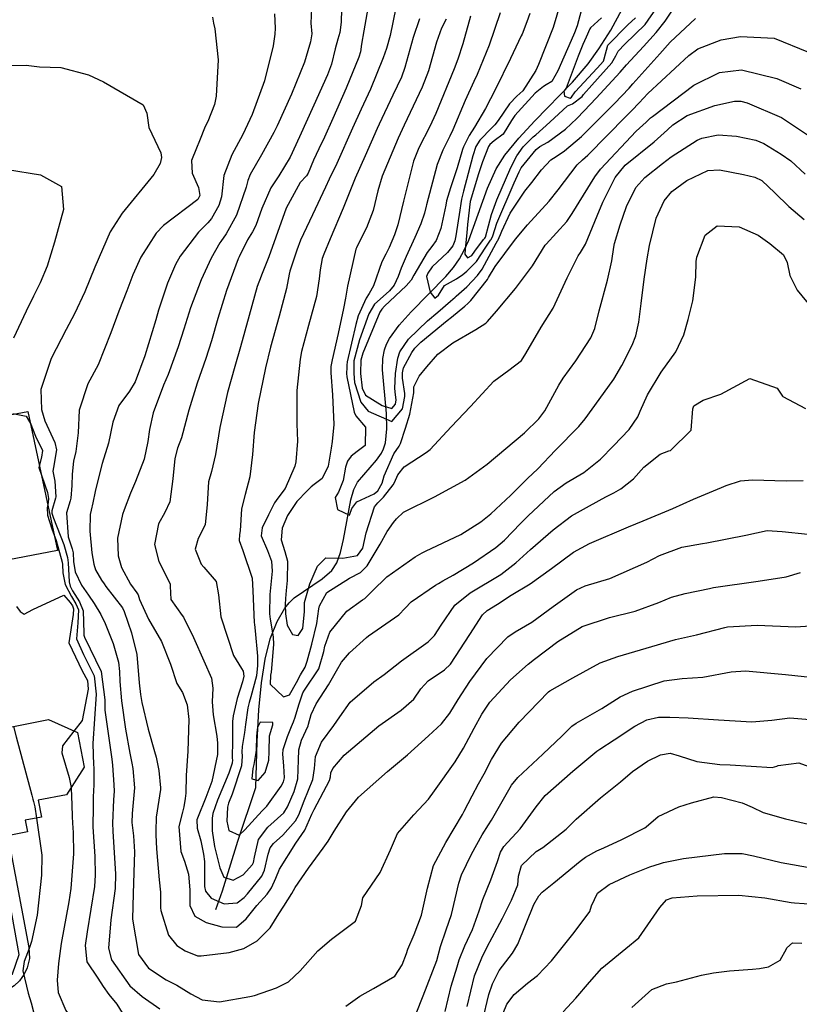
# Model space of a CAD drawing. Units: inches. Extents: x 1261760 to 1267760, y 469455 to 473455.
# Drawn here: x 1264316 to 1264515, y 471909 to 472159 of the extents above; entities that cross this region are included whole.
import ezdxf

# ---------------------------------------------------------------- set-up
doc = ezdxf.new("R2010")
doc.units = ezdxf.units.IN
doc.header["$MEASUREMENT"] = 0
for name, color, linetype, true_color in [('BLDG-Footprint', 7, 'Continuous', 0x850440), ('CULTRL-Pad', 7, 'Continuous', 0x850440), ('HYDRO-Single Line Stream', 7, 'Continuous', 0x850440), ('TRANS-Non Street Sidewalk', 7, 'Continuous', 0x2d0457), ('Undefined', 7, 'Continuous', 0xd804cb)]:
    doc.layers.add(name, color=color, linetype=linetype, true_color=true_color)

msp = doc.modelspace()

# ---------------------------------------------------------------- linework, layer by layer
at = {"layer": 'BLDG-Footprint'}
msp.add_lwpolyline([(1264308.04, 472005.97), (1264313.19, 471979.42), (1264323.8, 471981.48), (1264331.13, 471978.18), (1264332.84, 471969.39), (1264328.33, 471962.39), (1264321.19, 471961.01), (1264322.02, 471956.73), (1264317.84, 471955.92), (1264318.42, 471952.94), (1264308.55, 471951.02), (1264312.86, 471928.81), (1264281.33, 471922.68), (1264270.79, 471976.96), (1264269.76, 471982.28), (1264266.71, 471997.94)], close=True, dxfattribs=at)
at = {"layer": 'CULTRL-Pad'}
msp.add_polyline3d([(1264318.49, 472059.85, 0), (1264326.05, 472024.45, 0), (1264311.47, 472021.69, 0), (1264308.27, 472017.65, 0), (1264290.91, 472012.95, 0), (1264272.08, 472017.19, 0), (1264266.57, 472038.64, 0), (1264279.09, 472043.39, 0), (1264284.58, 472053.45, 0)], close=True, dxfattribs=at)
at = {"layer": 'HYDRO-Single Line Stream'}
msp.add_lwpolyline([(1264366.38, 471933.19), (1264368.04, 471937.99), (1264371.91, 471950.61), (1264376.55, 471964.25), (1264376.86, 471975.96), (1264377.29, 471983.97), (1264377.95, 471990.84), (1264378.9, 471996.86), (1264380.19, 472002), (1264381.91, 472006.47), (1264383.88, 472009.8), (1264385.03, 472011.21), (1264386.29, 472012.43), (1264393.38, 472017.27), (1264395.85, 472019.39), (1264397.12, 472021.39), (1264398.06, 472023.97), (1264398.85, 472027.27), (1264400.7, 472037.34), (1264401.48, 472039.96), (1264402.4, 472041.82), (1264407.17, 472047.42), (1264408.48, 472049.22), (1264409.01, 472050.34), (1264409.46, 472051.87), (1264409.84, 472055.38), (1264409.73, 472059.33), (1264408.77, 472070.41), (1264408.82, 472073.29), (1264409.2, 472075.49), (1264409.75, 472076.93), (1264410.54, 472078.41), (1264412.96, 472081.76), (1264416.05, 472085.2), (1264424.84, 472094.13), (1264426.82, 472096.42), (1264428.35, 472098.6), (1264429.52, 472100.8), (1264430.65, 472103.39), (1264435.42, 472116.57), (1264437.62, 472121.5), (1264439.88, 472124.98), (1264443.38, 472129.28), (1264447.46, 472133.71), (1264457.02, 472143.56), (1264461.06, 472148.21), (1264463.79, 472152.02), (1264466.78, 472156.79), (1264469.73, 472162.1)], dxfattribs=at)
at = {"layer": 'TRANS-Non Street Sidewalk'}
msp.add_lwpolyline([(1264286.02, 471886.97), (1264267.14, 471883.82), (1264276.99, 471890.29), (1264278.64, 471890.22), (1264283.59, 471895.91), (1264286.21, 471897.95), (1264314.61, 471916.85), (1264316.32, 471921.78), (1264310.93, 471951.49), (1264313.48, 471951.98), (1264318.81, 471923.58), (1264318.99, 471920.76), (1264318.33, 471918.37), (1264317.56, 471916.81), (1264316.42, 471915.05), (1264315.04, 471913.79), (1264311.07, 471911.35), (1264286.72, 471893.85), (1264284.41, 471892.1), (1264283.33, 471888.88)], close=True, dxfattribs=at)
at = {"layer": 'Undefined'}
for points, elevation in [([(1264454.02, 472163.74), (1264452.1, 472157.45), (1264448.44, 472148.05), (1264447.77, 472146.51), (1264444.43, 472141.37), (1264442.88, 472139.95), (1264441.03, 472138.07), (1264438.14, 472133.84), (1264437.27, 472132.66), (1264436.5, 472131.92), (1264433.5, 472128.84), (1264432.5, 472127.16), (1264431.68, 472124.83), (1264429.35, 472115.86), (1264428.84, 472113.77), (1264428.65, 472112.69), (1264428.43, 472111), (1264427.4, 472104.52), (1264427.15, 472103.19), (1264426.66, 472101.91), (1264425.23, 472100.22), (1264421.39, 472096.6), (1264420.22, 472094.98), (1264419.96, 472094.16), (1264420.85, 472090.15), (1264422.06, 472088.67), (1264422.97, 472089.43), (1264424.54, 472091.88), (1264427.57, 472093.56), (1264429.2, 472094.65), (1264430.22, 472095.51), (1264432.63, 472097.92), (1264435.02, 472101.63), (1264436.22, 472103.4), (1264436.36, 472103.58), (1264436.77, 472104.49), (1264437.81, 472107.66), (1264442.24, 472117.97), (1264443.5, 472120.79), (1264444.04, 472121.73), (1264447.82, 472126.44), (1264448.74, 472127.17), (1264450.78, 472128.31), (1264455.28, 472131.61), (1264458.16, 472134.28), (1264460.01, 472136.26), (1264463.06, 472139.5), (1264469.22, 472146.07), (1264470.83, 472147.96), (1264475.08, 472152.65), (1264478.37, 472156.17), (1264480.62, 472159.05), (1264483.84, 472163.9)], 180), ([(1264390.69, 472162.31), (1264390.52, 472158.53), (1264390.75, 472155.83), (1264390.39, 472153.84), (1264389.71, 472151.49), (1264388.88, 472148.65), (1264385.62, 472140.53), (1264381.97, 472132.47), (1264381.12, 472130.77), (1264377.94, 472125.1), (1264375.05, 472120.07), (1264374.44, 472118.52), (1264374.05, 472116.82), (1264371.63, 472109.74), (1264369.01, 472105.03), (1264367.6, 472103.04), (1264367.36, 472102.69), (1264365.12, 472098.79), (1264362.64, 472093.32), (1264359.93, 472086.17), (1264358.16, 472080.79), (1264356.76, 472076.27), (1264354.2, 472069.27), (1264353.02, 472066.54), (1264350.41, 472059.45), (1264349.5, 472055.27), (1264349.01, 472052.16), (1264348.08, 472047.71), (1264345.95, 472042.03), (1264344.63, 472039.1), (1264343.02, 472034.84), (1264342.62, 472033.62), (1264341.32, 472027.6), (1264341.46, 472023.09), (1264342.31, 472020.12), (1264344.6, 472015.92), (1264346.28, 472013.74), (1264346.55, 472013.25), (1264346.95, 472012.05), (1264349.18, 472007.01), (1264352.52, 472001.37), (1264354.78, 471995.61), (1264356.45, 471990.71), (1264357.9, 471988.38), (1264359.09, 471985.22), (1264359.5, 471981.5), (1264359.23, 471973.5), (1264358.77, 471967.28), (1264358.71, 471962.83), (1264358.57, 471961.43), (1264358.24, 471959.29), (1264357.85, 471957.93), (1264356.91, 471954.33), (1264357.43, 471947.99), (1264358.39, 471945.49), (1264359.36, 471942.23), (1264359.67, 471939.21), (1264359.69, 471938.13), (1264359.75, 471934.2), (1264361.04, 471931.52), (1264363.85, 471929.93), (1264367.84, 471928.77), (1264371.56, 471928.71), (1264374.04, 471930.88), (1264376.8, 471934.2), (1264379.4, 471937.1), (1264380.53, 471938.68), (1264381.63, 471941.22), (1264382.51, 471943.45), (1264386.67, 471950.04), (1264388.94, 471953.4), (1264390.79, 471957.45), (1264391.31, 471958.65), (1264395.26, 471965.99), (1264395.47, 471966.91), (1264395.55, 471967.93), (1264396.07, 471969.09), (1264399.02, 471972.44), (1264407.81, 471979.94), (1264413.44, 471983.89), (1264416.71, 471986.66), (1264418.48, 471989.33), (1264420.34, 471991.37), (1264424.46, 471994.12), (1264426.03, 471995.58), (1264430.96, 472003.13), (1264434.17, 472008.16), (1264435.39, 472009.24), (1264437.98, 472010.88), (1264441.44, 472013.09), (1264446.29, 472016.01), (1264451.7, 472019.93), (1264457.35, 472024.09), (1264461.42, 472026.29), (1264471.28, 472030.46), (1264474.99, 472031.99), (1264482.6, 472035.16), (1264487.83, 472037.53), (1264494.96, 472040.49), (1264496.15, 472041.03), (1264499.77, 472042.2), (1264502.85, 472042.41), (1264511.37, 472042.17), (1264515.73, 472042.28)], 198), ([(1264398.3, 472162.11), (1264398.19, 472158.84), (1264397.85, 472156.16), (1264397.33, 472154.44), (1264396.71, 472151.99), (1264395.73, 472148.11), (1264394.73, 472145.45), (1264391.27, 472137.74), (1264387.65, 472129.69), (1264385.27, 472124.48), (1264382.33, 472119.77), (1264380.34, 472116.72), (1264378.08, 472111.47), (1264376.52, 472107.08), (1264375.65, 472105.49), (1264374.39, 472103.48), (1264372.26, 472099.17), (1264372.02, 472098.6), (1264369.02, 472090.55), (1264366.84, 472083.49), (1264365.2, 472077.8), (1264363.78, 472073.32), (1264361.6, 472067.01), (1264359.5, 472060.18), (1264357.58, 472053.09), (1264356.61, 472050.48), (1264355.89, 472047.84), (1264355.39, 472042.74), (1264354.64, 472036.85), (1264353.38, 472034.18), (1264351.77, 472031.24), (1264350.72, 472026.02), (1264351.86, 472021.65), (1264354.7, 472016), (1264354.71, 472015.45), (1264354.93, 472012.03), (1264357.77, 472007.99), (1264358.12, 472007.51), (1264360.67, 472002.35), (1264363.31, 471996.47), (1264365.28, 471992.03), (1264365.62, 471989.49), (1264365.38, 471986.04), (1264365.68, 471982.69), (1264366.61, 471977.29), (1264366.8, 471975.5), (1264366.73, 471972.63), (1264365.29, 471965.76), (1264363.8, 471961.71), (1264362.97, 471959.59), (1264362.51, 471958.56), (1264361.52, 471956.01), (1264361.58, 471953.88), (1264362.52, 471950.67), (1264363.22, 471947.26), (1264363.48, 471945.45), (1264363.48, 471942.57), (1264363.43, 471939.1), (1264363.75, 471937.91), (1264365.14, 471936.07), (1264368.46, 471934.64), (1264371.77, 471934.92), (1264373.56, 471936.26), (1264374.4, 471937.2), (1264378.04, 471941.73), (1264378.75, 471943.2), (1264379.69, 471947.27), (1264380.14, 471948.86), (1264380.97, 471949.97), (1264383.38, 471952.14), (1264386.64, 471955.75), (1264387.43, 471957.28), (1264388.85, 471960.87), (1264391.05, 471966.24), (1264391.44, 471969.02), (1264391.68, 471972.1), (1264393.22, 471975.73), (1264396.36, 471979.96), (1264397.89, 471982.18), (1264400.53, 471985.95), (1264406.55, 471991.12), (1264409.15, 471992.97), (1264413.6, 471996.44), (1264420.32, 472001.26), (1264421.97, 472002.85), (1264423.62, 472005.53), (1264427.1, 472010.57), (1264431.07, 472013.7), (1264438.79, 472018.42), (1264442.64, 472021.37), (1264446.34, 472024.73), (1264452.1, 472029.77), (1264456.76, 472033.3), (1264461.41, 472035.86), (1264465.57, 472038.09), (1264467.56, 472039.18), (1264469.36, 472040.12), (1264472.56, 472042.73), (1264475.22, 472045.69), (1264479.34, 472049.01), (1264481.58, 472049.79), (1264481.98, 472049.92), (1264487.26, 472055.05), (1264487.69, 472060.53), (1264487.91, 472061.26), (1264490.27, 472062.68), (1264494.75, 472064.27), (1264502.14, 472068.19), (1264509.13, 472065.74), (1264510.44, 472063.74), (1264510.57, 472063.61), (1264516.32, 472060.59)], 196), ([(1264405.04, 472162.38), (1264403.99, 472156.64), (1264403.43, 472153.23), (1264403.1, 472151.24), (1264402.7, 472149.87), (1264399.46, 472142.04), (1264396.07, 472134.35), (1264393.95, 472129.57), (1264392.55, 472126.57), (1264391.18, 472123.71), (1264389.84, 472120.38), (1264389.41, 472119.75), (1264387.83, 472118), (1264384.22, 472111.55), (1264381.61, 472104.13), (1264379.84, 472099.11), (1264377.92, 472094.45), (1264377.84, 472094.26), (1264376.89, 472091.6), (1264374.78, 472084.27), (1264372.61, 472076.27), (1264371.16, 472071.22), (1264369.31, 472064.65), (1264367.4, 472055.79), (1264366.27, 472048.86), (1264365.2, 472044.57), (1264364.5, 472041.98), (1264364.12, 472036.14), (1264363.61, 472031.03), (1264361.84, 472027.54), (1264361.06, 472024.81), (1264362.57, 472021.05), (1264363.33, 472020.23), (1264366.39, 472016.61), (1264367.04, 472013.21), (1264367.62, 472007.62), (1264369.27, 472002.41), (1264370.84, 471997.83), (1264372.91, 471994.48), (1264373.32, 471993.8), (1264373.46, 471992.5), (1264373.14, 471991.12), (1264371.8, 471986.84), (1264370.76, 471982.46), (1264370.62, 471981.03), (1264370.62, 471977.57), (1264370.6, 471976.35), (1264370.53, 471971.64), (1264370.56, 471971.25), (1264370.51, 471970.39), (1264369.65, 471967.86), (1264366.73, 471960.97), (1264365.62, 471957.64), (1264365.43, 471956.43), (1264365.42, 471953.25), (1264366.03, 471949.21), (1264367.4, 471943.77), (1264368.41, 471941.44), (1264370.76, 471940.66), (1264373.33, 471942.05), (1264375.66, 471944.67), (1264375.9, 471945.15), (1264376.15, 471946.51), (1264377.17, 471950.99), (1264379.53, 471954.15), (1264383.62, 471957.81), (1264384.59, 471959.3), (1264386.24, 471963.22), (1264387.2, 471966.46), (1264387.34, 471971.16), (1264387.44, 471973.84), (1264388.12, 471976.26), (1264389.79, 471979.91), (1264389.93, 471980.31), (1264390.63, 471982.82), (1264391.89, 471985.47), (1264394.97, 471990.32), (1264397.03, 471993.86), (1264398.28, 471996.09), (1264400.34, 471998.5), (1264404.67, 472002.37), (1264405.21, 472002.82), (1264412.87, 472008.13), (1264414.5, 472009.81), (1264416.03, 472011.45), (1264422.19, 472015.65), (1264422.98, 472016.13), (1264424.1, 472016.78), (1264426.67, 472018.24), (1264431.88, 472021.38), (1264437.55, 472025.21), (1264439.77, 472027.12), (1264443.86, 472031.38), (1264445.74, 472033.31), (1264452.42, 472039.47), (1264455.41, 472041.68), (1264459.92, 472044.34), (1264464.19, 472047.68), (1264467.46, 472051.06), (1264471.47, 472055.27), (1264473.7, 472058.5), (1264474.28, 472059.89), (1264476.16, 472064.06), (1264479.6, 472069.83), (1264483.33, 472075.01), (1264485.39, 472079.33), (1264486.5, 472083.21), (1264487.68, 472087.97), (1264488.4, 472093.99), (1264488.52, 472097.93), (1264488.69, 472099.09), (1264490.84, 472104.67), (1264493.87, 472106.99), (1264499.46, 472106.79), (1264504.28, 472104.66), (1264507.27, 472102.55), (1264510.74, 472099.64), (1264511.68, 472097.72), (1264512.34, 472094.41), (1264514.22, 472090.66), (1264518.18, 472085.82)], 194), ([(1264412.16, 472162.42), (1264410.69, 472155.38), (1264409.75, 472152.15), (1264408.93, 472149.75), (1264405.65, 472141.8), (1264403.28, 472136.65), (1264401.13, 472131.89), (1264397.1, 472122.91), (1264395.19, 472118.91), (1264394.22, 472116.84), (1264390.96, 472109.83), (1264387.91, 472103.35), (1264386.95, 472100.85), (1264385.19, 472095.53), (1264384.99, 472094.73), (1264384.34, 472091.12), (1264382.45, 472084.03), (1264380.26, 472076.2), (1264378.98, 472070.96), (1264377.15, 472061.89), (1264376.11, 472054.46), (1264375.7, 472048.92), (1264374.97, 472043.2), (1264373.77, 472038.7), (1264372.89, 472035.1), (1264372.53, 472029.45), (1264372.35, 472028.55), (1264372.27, 472027.05), (1264373.23, 472024.46), (1264375.56, 472017.43), (1264375.79, 472014.26), (1264376.12, 472006.14), (1264376.17, 472005.65), (1264376.38, 472004.06), (1264376.91, 471997.6), (1264376.94, 471995.26), (1264376.65, 471992.62), (1264375.25, 471987.29), (1264374.82, 471985.88), (1264374.49, 471984.45), (1264373.88, 471980.23), (1264373.64, 471978.21), (1264373.08, 471974.67), (1264372.97, 471973.29), (1264373.02, 471972.19), (1264372.88, 471969.78), (1264370.5, 471962.55), (1264369.56, 471960.27), (1264369.3, 471959.23), (1264369.14, 471955.7), (1264369.65, 471953.34), (1264372.3, 471952.09), (1264373.68, 471953.49), (1264378.09, 471958.3), (1264379.32, 471959.52), (1264382.98, 471964.58), (1264383.54, 471965.65), (1264383.78, 471966.66), (1264383.66, 471969.74), (1264383.37, 471972.73), (1264383.47, 471973.86), (1264384.6, 471977.16), (1264385.55, 471979.78), (1264386.08, 471980.94), (1264386.56, 471982.09), (1264387.44, 471985.25), (1264388.5, 471988.29), (1264388.89, 471988.97), (1264392.57, 471994.42), (1264393.84, 471998.78), (1264394.1, 472000.17), (1264395.31, 472003.7), (1264399.69, 472009.04), (1264403.66, 472011.9), (1264404.23, 472012.32), (1264406.11, 472014.13), (1264409.8, 472017.79), (1264417.04, 472022.84), (1264418.85, 472023.93), (1264419.66, 472024.35), (1264428.68, 472028.52), (1264433.78, 472031.74), (1264436.29, 472033.78), (1264441.36, 472038.55), (1264443.46, 472040.67), (1264445.65, 472042.77), (1264448.22, 472045.28), (1264452.74, 472049.95), (1264458.68, 472056.02), (1264460.25, 472057.95), (1264463.81, 472062.89), (1264467.55, 472068.04), (1264469.64, 472071.51), (1264472.22, 472076.66), (1264473.2, 472079.08), (1264473.96, 472082.52), (1264474.49, 472087.3), (1264475.26, 472093.43), (1264476.04, 472098.62), (1264476.6, 472102.02), (1264478.32, 472109.01), (1264480.34, 472113.39), (1264482.32, 472115.72), (1264486.11, 472118.54), (1264491.48, 472121.1), (1264494.41, 472121.3), (1264500.51, 472120.11), (1264503.44, 472119.42), (1264505.21, 472118.52), (1264508.48, 472115.43), (1264512.12, 472111.9), (1264515.94, 472108.67)], 192), ([(1264459.28, 472161.69), (1264458.21, 472157.87), (1264457.55, 472156.07), (1264457.27, 472155.46), (1264453.32, 472146.43), (1264451.76, 472143.74), (1264450.39, 472142.85), (1264449.65, 472142.41), (1264447.59, 472140.71), (1264442.36, 472135.04), (1264441.56, 472133.78), (1264439.41, 472130.33), (1264437.1, 472128.6), (1264436.07, 472127.74), (1264435.72, 472127.18), (1264434.15, 472123.33), (1264433.08, 472120.02), (1264431.08, 472113.5), (1264431.01, 472113.17), (1264430.37, 472107.4), (1264430.15, 472105.22), (1264429.72, 472101.1), (1264429.65, 472099.81), (1264430.32, 472098.91), (1264431.42, 472099.49), (1264432.25, 472100.57), (1264434.46, 472103.59), (1264434.73, 472103.88), (1264434.91, 472104.15), (1264436.42, 472109.89), (1264437.78, 472113.62), (1264441.36, 472121.85), (1264442.9, 472124.86), (1264444.53, 472127.1), (1264447.07, 472129.65), (1264447.69, 472130.16), (1264451.26, 472133.37), (1264455.81, 472137.51), (1264457.06, 472138.05), (1264459.49, 472139.93), (1264459.89, 472140.44), (1264461.99, 472142.77), (1264467.02, 472148.44), (1264468.1, 472150.21), (1264468.67, 472151.42), (1264470.34, 472153.18), (1264475.53, 472158.17), (1264478.42, 472162.37)], 178), ([(1264365.49, 472160.09), (1264365.75, 472158.56), (1264366.05, 472157.08), (1264366.97, 472149.22), (1264366.44, 472140), (1264366.03, 472137.83), (1264364.27, 472133.52), (1264363.6, 472132.25), (1264362.16, 472128.62), (1264361.43, 472126.8), (1264360.18, 472123.62), (1264360.29, 472120.43), (1264361.96, 472116.73), (1264362.27, 472114.72), (1264361.79, 472113.76), (1264353.05, 472107.11), (1264351.14, 472105.16), (1264347.23, 472099.02), (1264345.19, 472094.57), (1264343.69, 472090.46), (1264341.68, 472085.33), (1264339.63, 472079.81), (1264336.4, 472071.67), (1264333.77, 472066.83), (1264331.54, 472060.12), (1264331.36, 472054.39), (1264330.73, 472049.67), (1264330.18, 472047.2), (1264329.8, 472043.91), (1264329.69, 472041.01), (1264329.42, 472037.78), (1264329.26, 472037.15), (1264328.4, 472034.02), (1264328.78, 472027.93), (1264329.79, 472024.93), (1264330.03, 472023.89), (1264330.18, 472021.7), (1264330.54, 472019.03), (1264332.14, 472015.66), (1264333.99, 472013.11), (1264335.41, 472011.04), (1264337.11, 472008.24), (1264338.22, 472005.89), (1264340.19, 472000.88), (1264341.58, 471996.09), (1264341.86, 471993.7), (1264341.96, 471991.14), (1264342.35, 471986.24), (1264343.35, 471979.02), (1264344.46, 471972.97), (1264344.95, 471970.44), (1264345.22, 471969.03), (1264345.67, 471964.16), (1264345.04, 471957.59), (1264344.98, 471955.37), (1264345.38, 471951.98), (1264345.67, 471947.89), (1264345.35, 471937.24), (1264345.14, 471930.78), (1264346.7, 471921.79), (1264349.2, 471918.33), (1264353.74, 471915.36), (1264356.43, 471913.96), (1264360, 471911.76), (1264362.85, 471910.29), (1264367.28, 471909.72), (1264375, 471911.07), (1264376.19, 471911.39), (1264381.8, 471913.29), (1264384.79, 471914.82), (1264387.83, 471917.66), (1264392.28, 471922.74), (1264395.75, 471925.64), (1264401.87, 471930.22), (1264403.35, 471934.22), (1264403.75, 471936.18), (1264408.18, 471942.61), (1264410.76, 471948.39), (1264412.51, 471952.56), (1264416.71, 471957.25), (1264420.39, 471961.25), (1264421.97, 471963.38), (1264427.25, 471970.72), (1264429.37, 471974.19), (1264432.07, 471979.34), (1264433.97, 471982.84), (1264436.05, 471985.96), (1264441.27, 471991.62), (1264445.75, 471995.57), (1264447.43, 471996.88), (1264453.35, 472001.35), (1264459.54, 472005.17), (1264466.46, 472007.47), (1264472.98, 472009.08), (1264478.99, 472011.25), (1264482.21, 472012.63), (1264485.73, 472013.55), (1264491.93, 472014.86), (1264492.9, 472015.1), (1264504.3, 472016.72), (1264511.39, 472017.75), (1264515.08, 472018.9)], 202), ([(1264381.3, 472160.92), (1264381.45, 472157.28), (1264381.34, 472155.78), (1264380.89, 472152.78), (1264378.75, 472143.92), (1264375.57, 472135.32), (1264373.2, 472130.24), (1264370.38, 472125.05), (1264368.34, 472119.86), (1264367.74, 472114.43), (1264367.14, 472112.17), (1264365.23, 472108.87), (1264364.27, 472107.75), (1264361.95, 472105.44), (1264357.28, 472099.3), (1264356.09, 472097.21), (1264354.05, 472092.41), (1264351.75, 472085.62), (1264351.05, 472083.16), (1264348.26, 472074.01), (1264345.81, 472067.33), (1264344.36, 472065.01), (1264341.66, 472061.31), (1264340.15, 472057.09), (1264339.03, 472051.8), (1264337.47, 472046.6), (1264336.75, 472043.99), (1264335.65, 472039.45), (1264335.08, 472036.59), (1264334.61, 472034.7), (1264334.39, 472033.66), (1264334.3, 472029.41), (1264334.82, 472023.93), (1264335.29, 472020.99), (1264335.72, 472019.53), (1264337.3, 472016.9), (1264337.9, 472016.05), (1264338.38, 472015.37), (1264340.51, 472012.59), (1264342.62, 472009.89), (1264343.06, 472009), (1264344.93, 472003.58), (1264346.26, 471998.02), (1264346.86, 471990.81), (1264347.16, 471987.86), (1264347.55, 471985.83), (1264349.09, 471979.02), (1264350.7, 471973.39), (1264351.15, 471971.92), (1264351.85, 471968.56), (1264352.29, 471964.18), (1264352.25, 471963.74), (1264351.18, 471956.71), (1264351.08, 471953.09), (1264351.1, 471952.21), (1264351.25, 471948.65), (1264351.92, 471940.77), (1264352.24, 471937.58), (1264352.28, 471933.65), (1264352.34, 471932.93), (1264354.3, 471926.71), (1264356.39, 471924.02), (1264358.58, 471922.7), (1264361.64, 471921.45), (1264362.65, 471921.42), (1264369.69, 471922.3), (1264373.48, 471923.27), (1264376.87, 471925.28), (1264380.14, 471928.54), (1264382.39, 471932.11), (1264383.63, 471934.08), (1264385.64, 471937.29), (1264386.54, 471938.8), (1264389.92, 471943.75), (1264393.62, 471948.77), (1264394.92, 471950.6), (1264396.42, 471953.15), (1264399.55, 471958.08), (1264402.62, 471961.77), (1264409.98, 471968.31), (1264415.07, 471972.57), (1264420.44, 471977.35), (1264423.75, 471980.38), (1264425.86, 471983.17), (1264427.95, 471986.6), (1264430.95, 471991.14), (1264435.27, 471997.06), (1264440.6, 472002.55), (1264442.46, 472003.77), (1264446.73, 472006.24), (1264452.16, 472010.21), (1264458.06, 472014.51), (1264460.3, 472015.51), (1264466.54, 472017.4), (1264475.96, 472021.5), (1264479.21, 472023.18), (1264484.88, 472025.35), (1264490.08, 472026.3), (1264491.2, 472026.43), (1264501.16, 472028.35), (1264506.59, 472029.57), (1264510.41, 472029.29), (1264516.94, 472028.61)], 200), ([(1264418.17, 472159.68), (1264416.5, 472154.9), (1264414.43, 472147.26), (1264413.55, 472144.86), (1264411.36, 472140.23), (1264407.85, 472132.89), (1264407.34, 472131.8), (1264404.29, 472124.8), (1264401.81, 472119.12), (1264401.28, 472117.86), (1264398.76, 472111.53), (1264395.4, 472103.72), (1264393.78, 472099.84), (1264393.4, 472098.68), (1264392.85, 472095.87), (1264392.61, 472093.56), (1264391.95, 472089.05), (1264389.95, 472081.65), (1264388.17, 472075.08), (1264387.79, 472073.1), (1264386.91, 472065.18), (1264386.91, 472056.67), (1264387.11, 472052.3), (1264386.7, 472047.06), (1264386.42, 472045.95), (1264384, 472040.21), (1264382.15, 472037.8), (1264381.3, 472036.61), (1264379.77, 472033.57), (1264378.14, 472030.26), (1264377.84, 472028.19), (1264379.46, 472024.5), (1264380.53, 472021.76), (1264380.64, 472019.23), (1264380.05, 472013.26), (1264380.03, 472008.42), (1264380.16, 472007.02), (1264380.89, 472002.53), (1264380.98, 472000.55), (1264380.42, 471993.57), (1264380.27, 471992.75), (1264380.17, 471990.47), (1264383.53, 471987.25), (1264385.09, 471987.81), (1264386.83, 471990.89), (1264387.89, 471992.91), (1264389.04, 471994.86), (1264389.6, 471996.36), (1264390.79, 472000.69), (1264392.04, 472005.95), (1264392.56, 472009.68), (1264392.69, 472010.41), (1264394.56, 472013.77), (1264400.31, 472017.47), (1264403.12, 472018.86), (1264404.85, 472020.56), (1264408.14, 472026.12), (1264409.91, 472029.33), (1264411.56, 472031.61), (1264412.33, 472032.56), (1264414.1, 472034.26), (1264421.96, 472038.12), (1264429.73, 472042.37), (1264435.32, 472046.47), (1264444.82, 472054.42), (1264448.48, 472057.99), (1264449.98, 472059.98), (1264453.61, 472066.52), (1264454.71, 472068.27), (1264457.91, 472072.71), (1264461.71, 472078.55), (1264462.7, 472080.89), (1264463.86, 472085.42), (1264465.98, 472093.19), (1264467.04, 472098.13), (1264467.57, 472101.64), (1264467.77, 472102.53), (1264469.19, 472107.32), (1264470.77, 472111.9), (1264473.13, 472116.73), (1264475.49, 472119.28), (1264479.94, 472122.9), (1264482.12, 472124.59), (1264488.73, 472128.78), (1264489.96, 472129.32), (1264494.13, 472130.16), (1264498.77, 472129.82), (1264503.65, 472128.77), (1264505.71, 472127.93), (1264510.1, 472125.27), (1264512.59, 472123.53), (1264516.22, 472120.15)], 190), ([(1264424.95, 472159.56), (1264423.76, 472157.26), (1264422.45, 472153.71), (1264420.39, 472146.44), (1264418.86, 472142.31), (1264414.27, 472132.6), (1264412.71, 472129.31), (1264408.66, 472119.64), (1264407.56, 472115.94), (1264406.39, 472110.9), (1264404.69, 472106.55), (1264403.95, 472105.25), (1264402.1, 472101.45), (1264401.97, 472101.06), (1264399.87, 472091.65), (1264399.35, 472088.65), (1264398.85, 472085.97), (1264397.48, 472079.69), (1264395.91, 472072.99), (1264395.63, 472071.29), (1264395.61, 472069.64), (1264395.99, 472064.09), (1264396.32, 472056.55), (1264395.97, 472052.16), (1264395.71, 472050.52), (1264394.87, 472045.91), (1264393.35, 472042.83), (1264391.39, 472041.24), (1264390.62, 472040.68), (1264389.54, 472039.68), (1264386.95, 472036.92), (1264384.61, 472033.37), (1264383.18, 472030.17), (1264382.96, 472027.19), (1264383.89, 472024.26), (1264384.53, 472021.74), (1264384.47, 472016.84), (1264384.22, 472014.28), (1264384.06, 472012.32), (1264384, 472010.73), (1264384.07, 472008.37), (1264384.48, 472005.53), (1264385.82, 472003.17), (1264387.24, 472002.88), (1264388.5, 472004.66), (1264388.86, 472008.99), (1264388.92, 472011.23), (1264390.23, 472016.05), (1264392.2, 472020.53), (1264394.32, 472022.6), (1264398.64, 472022.52), (1264402.37, 472023.2), (1264403.69, 472025.05), (1264404.55, 472028.99), (1264406.68, 472035.59), (1264407.55, 472036.58), (1264408.95, 472038.03), (1264411.44, 472041.2), (1264411.78, 472041.81), (1264412.65, 472043.76), (1264414.25, 472045.72), (1264419.82, 472049.37), (1264420.89, 472050.19), (1264426.19, 472055.95), (1264431.14, 472061.1), (1264437.06, 472067.55), (1264440.86, 472070.29), (1264444.08, 472072.8), (1264445.18, 472074.6), (1264449.11, 472081.23), (1264452.12, 472086.08), (1264455.74, 472093.83), (1264458.5, 472099.36), (1264459.13, 472100.23), (1264460.4, 472102.33), (1264463.29, 472109.58), (1264464.76, 472113), (1264467.92, 472119.28), (1264470.48, 472122.42), (1264477.79, 472128.34), (1264481.18, 472131.44), (1264482.57, 472132.68), (1264486.23, 472135.07), (1264493.24, 472137.63), (1264498.23, 472138.73), (1264499.86, 472138.75), (1264501.52, 472138.29), (1264510.19, 472134.59), (1264518.12, 472129.34)], 188), ([(1264431.13, 472160.3), (1264429.15, 472153.31), (1264427.86, 472149.37), (1264426.99, 472146.98), (1264422.32, 472135.62), (1264420.74, 472132.3), (1264417.99, 472126.85), (1264416.64, 472123.44), (1264414.1, 472113.31), (1264412.64, 472107.3), (1264411.75, 472104.75), (1264410.44, 472101.51), (1264409.58, 472099.81), (1264408.52, 472097.87), (1264406.45, 472091.75), (1264405.32, 472089.81), (1264404.57, 472088.67), (1264402.57, 472084.16), (1264401.92, 472081.96), (1264399.72, 472072.48), (1264399.67, 472071.64), (1264399.67, 472071.01), (1264399.58, 472069.5), (1264399.63, 472068.64), (1264401.52, 472059.63), (1264401.99, 472058.68), (1264404.43, 472055.84), (1264404.35, 472051.15), (1264402.29, 472049.61), (1264400.8, 472048.44), (1264399.79, 472047.16), (1264399.28, 472045.71), (1264398.73, 472042.26), (1264397.53, 472039.32), (1264396.7, 472037.98), (1264397.26, 472034.9), (1264400.32, 472033.46), (1264400.93, 472035.19), (1264402.23, 472036.89), (1264406.64, 472038.92), (1264407.56, 472039.64), (1264408.65, 472041.62), (1264409.16, 472043.44), (1264411.62, 472049.08), (1264412.94, 472051.01), (1264413.31, 472051.69), (1264414.62, 472055.62), (1264415.7, 472059.14), (1264416.74, 472064.55), (1264416.73, 472064.7), (1264416.67, 472066.08), (1264418.09, 472068.8), (1264419.99, 472071.2), (1264422.8, 472074.36), (1264426.61, 472077.28), (1264432.51, 472080.65), (1264435, 472082.27), (1264435.43, 472082.67), (1264437.75, 472085.29), (1264442.57, 472091.12), (1264446.91, 472096.88), (1264450.11, 472102.07), (1264450.34, 472102.35), (1264455.6, 472108.16), (1264457, 472110.2), (1264462.75, 472119.52), (1264464.17, 472121.43), (1264473.25, 472131.11), (1264475.8, 472133.4), (1264476.93, 472134.44), (1264477.39, 472134.86), (1264487.92, 472142.79), (1264494.48, 472146.04), (1264500.05, 472146.7), (1264509.01, 472144.47), (1264515.09, 472141.87)], 186), ([(1264438.62, 472161.16), (1264435.87, 472152.96), (1264432.8, 472145.46), (1264431.98, 472143.72), (1264429.77, 472138.85), (1264426.6, 472131.44), (1264425.85, 472129.81), (1264424.04, 472126.22), (1264422.61, 472122.59), (1264419.92, 472112.34), (1264419.85, 472112.01), (1264419.43, 472110.23), (1264418.44, 472107.5), (1264416.95, 472104.1), (1264414.76, 472099.24), (1264413.52, 472096.27), (1264412.69, 472094.12), (1264411.66, 472091.93), (1264410.55, 472090.48), (1264408.92, 472089.07), (1264406.73, 472087.14), (1264405.24, 472084.61), (1264402.87, 472078.08), (1264401.46, 472072.68), (1264401.42, 472072.17), (1264401.4, 472070.42), (1264401.4, 472069.48), (1264401.61, 472067.17), (1264403.23, 472062.19), (1264405.08, 472059.92), (1264411.08, 472057.31), (1264413.78, 472060.48), (1264414.44, 472063.64), (1264414.39, 472064.39), (1264413.8, 472068.3), (1264413.78, 472069.63), (1264414.09, 472070.96), (1264416.16, 472074.84), (1264416.92, 472075.9), (1264418.52, 472077.45), (1264425.2, 472082.97), (1264426.25, 472083.83), (1264429.7, 472086.64), (1264430.42, 472087.27), (1264431.16, 472088.07), (1264435.41, 472093.37), (1264435.73, 472093.87), (1264437.37, 472096.71), (1264442.34, 472103.27), (1264443.02, 472104.12), (1264445.61, 472107.26), (1264451.08, 472113.28), (1264453.37, 472116.15), (1264458.23, 472122.53), (1264459.63, 472123.82), (1264460.97, 472125), (1264470.72, 472134.91), (1264472.46, 472136.66), (1264473.69, 472137.97), (1264474.01, 472138.33), (1264476.21, 472140.66), (1264486.61, 472150.32), (1264488.91, 472151.99), (1264494.89, 472154.29), (1264499.79, 472155.19), (1264508.36, 472154.75), (1264517.11, 472151.18)], 184), ([(1264446.18, 472161.02), (1264445.45, 472158.9), (1264444.24, 472155.79), (1264444.01, 472155.3), (1264441.27, 472149.56), (1264437.51, 472141.79), (1264434.91, 472136.82), (1264432.15, 472132.1), (1264430.8, 472129.99), (1264429.3, 472127.15), (1264429.06, 472126.41), (1264427.76, 472121.78), (1264426.01, 472116.71), (1264425.05, 472113.39), (1264424.83, 472112.31), (1264423.61, 472106.34), (1264422.4, 472103.27), (1264421.24, 472101.76), (1264420.11, 472100.28), (1264416.74, 472094.44), (1264416.01, 472093.25), (1264414.76, 472091.81), (1264409.2, 472086.56), (1264408.52, 472085.88), (1264408.03, 472085.07), (1264403.71, 472074.67), (1264403.2, 472072.88), (1264403.18, 472072.7), (1264403.16, 472069.83), (1264403.17, 472069.47), (1264403.54, 472065.73), (1264404.41, 472063.95), (1264408.65, 472061.34), (1264411.11, 472060.58), (1264412.05, 472061.69), (1264412.21, 472062.76), (1264412.05, 472064.08), (1264411.89, 472065.69), (1264412.01, 472069.45), (1264412.59, 472073.37), (1264413.17, 472074.99), (1264415.35, 472078.18), (1264420.19, 472082.87), (1264422.77, 472085.05), (1264426.06, 472087.9), (1264427.25, 472088.91), (1264427.51, 472089.12), (1264430.14, 472091.51), (1264432.92, 472094.4), (1264434.11, 472095.99), (1264437.6, 472102.61), (1264437.99, 472103.22), (1264438.04, 472103.28), (1264438.71, 472104.83), (1264439.05, 472105.68), (1264441.23, 472110.21), (1264444.93, 472115.82), (1264446.68, 472118), (1264449.15, 472121.24), (1264451.56, 472123.78), (1264452.93, 472124.69), (1264454.99, 472126.05), (1264459.32, 472129.77), (1264462.43, 472132.75), (1264467.75, 472138.09), (1264471.45, 472142.02), (1264472.42, 472143.13), (1264479.27, 472150.79), (1264481.91, 472153.68), (1264488.35, 472159.77)], 182), ([(1264464.43, 472159.93), (1264461.64, 472157.33), (1264461.46, 472157.1), (1264460.51, 472155.03), (1264459.66, 472153.15), (1264458.5, 472150.16), (1264455.45, 472141.99), (1264454.88, 472141.22), (1264455, 472140.02), (1264456.49, 472139.49), (1264456.84, 472139.71), (1264457.73, 472141.05), (1264463.29, 472147.13), (1264464.9, 472148.91), (1264465.14, 472149.45), (1264466.02, 472152.98), (1264471.16, 472158.13), (1264473.08, 472159.89)], 176), ([(1264313.54, 472147.75), (1264318.1, 472147.9), (1264321.47, 472147.46), (1264326.92, 472147.29), (1264333.93, 472145.45), (1264337.81, 472143.65), (1264347.9, 472137.8), (1264348.75, 472135.65), (1264349.27, 472132.05), (1264352.38, 472125.59), (1264352.52, 472124.41), (1264352.16, 472122.89), (1264350.58, 472120.08), (1264342.53, 472110.26), (1264339.47, 472105.46), (1264335.56, 472096.55), (1264333.01, 472090.23), (1264330.42, 472084.62), (1264328.26, 472080.65), (1264324.47, 472073.27), (1264321.87, 472065.42), (1264321.96, 472060.37), (1264322.87, 472057.43), (1264325.37, 472051.97), (1264325.84, 472050.04), (1264325.05, 472045.58), (1264324.92, 472044.65), (1264325.37, 472042.13), (1264325.65, 472038.16), (1264325.59, 472037.81), (1264324.66, 472034.57), (1264324.65, 472033.94), (1264325.04, 472032.72), (1264327.67, 472026.01), (1264328.6, 472022.68), (1264328.76, 472021.31), (1264329.05, 472016.55), (1264329.3, 472015.42), (1264329.89, 472014.26), (1264331.68, 472011.46), (1264332.6, 472009.12), (1264332.78, 472003.45), (1264332.77, 472002.93), (1264332.97, 472002.47), (1264337.17, 471993.75), (1264338.08, 471986.48), (1264338.11, 471983.87), (1264339.85, 471971.45), (1264340.05, 471969.9), (1264340.41, 471964.95), (1264340.46, 471963.28), (1264340.33, 471961.08), (1264340.08, 471955.14), (1264340.18, 471953.11), (1264340.85, 471942.21), (1264340.72, 471938.59), (1264339.62, 471930.62), (1264339.07, 471923.35), (1264339.84, 471920.41), (1264344.43, 471913.83), (1264347.61, 471911.07), (1264352.14, 471907.96)], 204), ([(1264313.39, 472121.32), (1264321.77, 472119.97), (1264327.07, 472117), (1264327.61, 472111.18), (1264325.33, 472102.87), (1264323.4, 472096.8), (1264321.67, 472092.53), (1264319.94, 472089.18), (1264318.13, 472085.33), (1264314.87, 472078.5)], 206), ([(1264314.75, 472059.3), (1264318.1, 472058.67), (1264319.26, 472056.57), (1264320.45, 472053.56), (1264322.25, 472049.94), (1264322.02, 472048.17), (1264321.32, 472045.61), (1264323.49, 472039.26), (1264323.76, 472037.72), (1264323.66, 472036.71), (1264323.45, 472035.29), (1264323.55, 472033.46), (1264324.63, 472030), (1264325.71, 472027.01), (1264327.24, 472021.54), (1264327.33, 472020.92), (1264327.43, 472018.78), (1264328.03, 472015.86), (1264329.6, 472012.78), (1264330.77, 472010.94), (1264331.37, 472009.4), (1264331.28, 472006.06), (1264330.87, 472001.99), (1264332.65, 471998.01), (1264335.42, 471992.61), (1264335.91, 471987.92), (1264335.02, 471975.42), (1264335.2, 471969.92), (1264335.27, 471969.37), (1264335.33, 471965.96), (1264335.28, 471964.9), (1264335.17, 471961.84), (1264335.11, 471958.7), (1264335.03, 471954.91), (1264335.05, 471954.22), (1264335.54, 471946.68), (1264335.69, 471941.9), (1264335.49, 471939.04), (1264333.59, 471927.55), (1264333.09, 471924.04), (1264333.52, 471919.89), (1264336.37, 471915.73), (1264337.66, 471913.63), (1264339.1, 471911.6), (1264341.17, 471909.14), (1264344.28, 471904.05)], 206), ([(1264315.67, 472010.25), (1264316.55, 472009), (1264317.58, 472008.32), (1264319.76, 472009.48), (1264327.71, 472013.09), (1264329.31, 472011.28), (1264329.86, 472010.41), (1264330.14, 472009.69), (1264330.06, 472008.19), (1264328.97, 472001.05), (1264332.35, 471993.91), (1264333.67, 471991.46), (1264333.89, 471989.25), (1264332.36, 471981.27), (1264330.24, 471978.58)], 208), ([(1264399.44, 471908.65), (1264403, 471911.18), (1264406.42, 471913.13), (1264411.9, 471916.25), (1264413.75, 471919.12), (1264414.8, 471921.99), (1264415.18, 471923.11), (1264416.76, 471926.86), (1264418.64, 471931.77), (1264420.18, 471938.61), (1264421.7, 471944.41), (1264424.85, 471950.23), (1264429.07, 471957.38), (1264429.54, 471958.25), (1264431.53, 471962.14), (1264433.17, 471965.18), (1264434.56, 471967.71), (1264436.48, 471971.33), (1264439.03, 471975.5), (1264443.5, 471980.87), (1264450.91, 471988.56), (1264451.27, 471988.83), (1264457.11, 471992.11), (1264464.1, 471995.89), (1264468.55, 471997.51), (1264477.2, 472000.09), (1264483.24, 472001.83), (1264488.58, 472003.06), (1264495.83, 472004.9), (1264496.5, 472005.07), (1264504.05, 472005.47), (1264513.88, 472005.05), (1264521.15, 472005.57)], 204), ([(1264417.3, 471906.81), (1264419.07, 471911.25), (1264422.53, 471920.27), (1264423.47, 471923.84), (1264424.9, 471928.04), (1264426.25, 471931.96), (1264428.13, 471939.87), (1264428.85, 471942.01), (1264431.37, 471947.24), (1264434.11, 471952.22), (1264435.69, 471954.7), (1264436.44, 471955.91), (1264441.57, 471964.84), (1264443.12, 471966.81), (1264449.52, 471972.67), (1264454.39, 471977.34), (1264456.91, 471979.82), (1264458.02, 471980.6), (1264464.5, 471984.32), (1264469.22, 471987.24), (1264472.31, 471988.74), (1264480.39, 471991.34), (1264484.99, 471991.98), (1264490.23, 471992.24), (1264497.44, 471993.6), (1264501.08, 471993.9), (1264511.23, 471993), (1264519.96, 471992.04)], 206), ([(1264424.69, 471907.28), (1264426.18, 471913.72), (1264427.69, 471918.63), (1264428.27, 471920.42), (1264429.69, 471924), (1264431.59, 471928.1), (1264433.32, 471932.84), (1264434.26, 471935.76), (1264436.25, 471940.73), (1264438.02, 471945.42), (1264438.75, 471947.8), (1264439.59, 471949.25), (1264443.72, 471953.74), (1264447.78, 471959.34), (1264450.14, 471962.19), (1264457.18, 471968.35), (1264463.27, 471973.43), (1264464.01, 471973.95), (1264467.67, 471976.34), (1264472.95, 471979.8), (1264476, 471981.43), (1264478.89, 471982.12), (1264481.78, 471982.13), (1264486.5, 471981.92), (1264494.17, 471981.44), (1264502.69, 471980.89), (1264507.76, 471981.37), (1264512.33, 471981.91), (1264520.49, 471981.27)], 208), ([(1264314.84, 471979.74), (1264315.54, 471977.08), (1264319.53, 471962.28), (1264319.82, 471961.29), (1264319.99, 471960.67), (1264320.27, 471959.31), (1264320.69, 471956.47)], 210), ([(1264330.24, 471978.58), (1264327.3, 471974.86), (1264327.15, 471973.03), (1264329.04, 471966.8), (1264329.53, 471964.25)], 208), ([(1264430.3, 471908.59), (1264432.17, 471916.38), (1264433.97, 471920.93), (1264435.39, 471923.72), (1264437.87, 471928.44), (1264439.21, 471931), (1264440.58, 471933.73), (1264441.57, 471935.58), (1264443.11, 471939.52), (1264443.31, 471941.71), (1264444.12, 471944.41), (1264447.78, 471947.97), (1264449.5, 471948.94), (1264455.44, 471953.66), (1264457.97, 471956.2), (1264464.17, 471961.59), (1264469.28, 471965.64), (1264472.33, 471968.3), (1264476.1, 471970.91), (1264479.46, 471972.57), (1264481.88, 471972.94), (1264484.19, 471972.29), (1264488.71, 471970.88), (1264494.56, 471970.06), (1264497.16, 471969.97), (1264507.82, 471969.31), (1264509.01, 471969.65), (1264509.4, 471969.82), (1264514.6, 471970.54), (1264518.09, 471969.25)], 210), ([(1264329.53, 471964.25), (1264329.56, 471964.05), (1264329.71, 471959.85), (1264329.77, 471956.88), (1264329.89, 471955.15), (1264330.04, 471952.81), (1264330.11, 471947.37), (1264329.47, 471938.55), (1264328.93, 471935.19), (1264327.01, 471924.59), (1264326.32, 471919.5), (1264325.95, 471915.29), (1264326.28, 471912.08), (1264328.22, 471907.56), (1264330.64, 471904.1), (1264332.19, 471900.43), (1264331.8, 471898), (1264328.52, 471891.95)], 208), ([(1264434.15, 471904.84), (1264435.75, 471911.62), (1264436.69, 471914.3), (1264438.44, 471917.72), (1264441.8, 471922.09), (1264443.15, 471924.41), (1264447.18, 471934.52), (1264448.47, 471936.7), (1264449.36, 471937.63), (1264452.3, 471940), (1264459.01, 471945.54), (1264460.38, 471946.52), (1264463.25, 471948.09), (1264465.01, 471948.92), (1264469.57, 471951.02), (1264475.44, 471953.94), (1264475.79, 471954.2), (1264478.84, 471956.87), (1264484.14, 471959.29), (1264487.35, 471960.33), (1264493.02, 471961.86), (1264494.99, 471961.72), (1264500.2, 471960.35), (1264502.74, 471959.19), (1264505.52, 471957.86), (1264511.22, 471956.3), (1264519.65, 471954.35)], 212), ([(1264320.69, 471956.47), (1264322.09, 471946.99), (1264322.04, 471941.91), (1264320.91, 471931.75), (1264319.45, 471925.05), (1264318.87, 471923.33), (1264317.6, 471919.96), (1264317.29, 471917.64), (1264318.62, 471911.97), (1264319.35, 471909.46), (1264320.58, 471904.89), (1264321.87, 471899.8), (1264321.77, 471898.02), (1264320.67, 471895.94), (1264319.78, 471893.83)], 210), ([(1264438.69, 471904.99), (1264440.36, 471909.11), (1264442.23, 471911.58), (1264445.59, 471914.51), (1264448.12, 471916.41), (1264451.72, 471920.19), (1264457.44, 471927.33), (1264461.43, 471932.73), (1264461.92, 471934.13), (1264463.42, 471937.34), (1264466.36, 471939.54), (1264471.64, 471941.99), (1264476.72, 471944.09), (1264479.4, 471944.93), (1264480.2, 471945.13), (1264485.32, 471946.19), (1264495.71, 471947.45), (1264500.25, 471947.43), (1264503.08, 471946.85), (1264510.11, 471945.14), (1264518.26, 471943.69)], 214), ([(1264454.7, 471907.17), (1264457.87, 471910.69), (1264461.42, 471914.78), (1264464.53, 471918.31), (1264470.6, 471923.34), (1264473.93, 471925.97), (1264479.26, 471933.69), (1264480.96, 471935.64), (1264482.42, 471936.18), (1264488.75, 471936.73), (1264499.35, 471936.86), (1264505.98, 471936.19), (1264512.69, 471934.97), (1264513.54, 471934.87), (1264518.4, 471934.58)], 216), ([(1264472.18, 471908.29), (1264477.25, 471912.89), (1264480.99, 471914.29), (1264483.5, 471914.85), (1264489.88, 471916.53), (1264492.92, 471917.1), (1264497.01, 471917.58), (1264502.87, 471918.06), (1264504.61, 471918.23), (1264506.94, 471918.65), (1264509.89, 471920.33), (1264511.45, 471923.18), (1264511.6, 471923.5), (1264512.97, 471924.73), (1264515.38, 471924.65)], 218)]:
    msp.add_lwpolyline(points, dxfattribs=dict(at, elevation=elevation))
at = {"layer": 'Undefined', "elevation": 190}
msp.add_lwpolyline([(1264378.9, 471968.02), (1264379.83, 471971.15), (1264379.87, 471973.37), (1264379.96, 471977.37), (1264380.84, 471980.14), (1264380.85, 471980.78), (1264377.65, 471980.86), (1264376.97, 471979.47), (1264376.88, 471978.9), (1264376.67, 471977.31), (1264376.57, 471973.8), (1264376.5, 471973.17), (1264376, 471970.1), (1264375.79, 471969.03), (1264375.47, 471966.47), (1264377.15, 471965.98)], close=True, dxfattribs=at)

doc.saveas('drawing.dxf')
